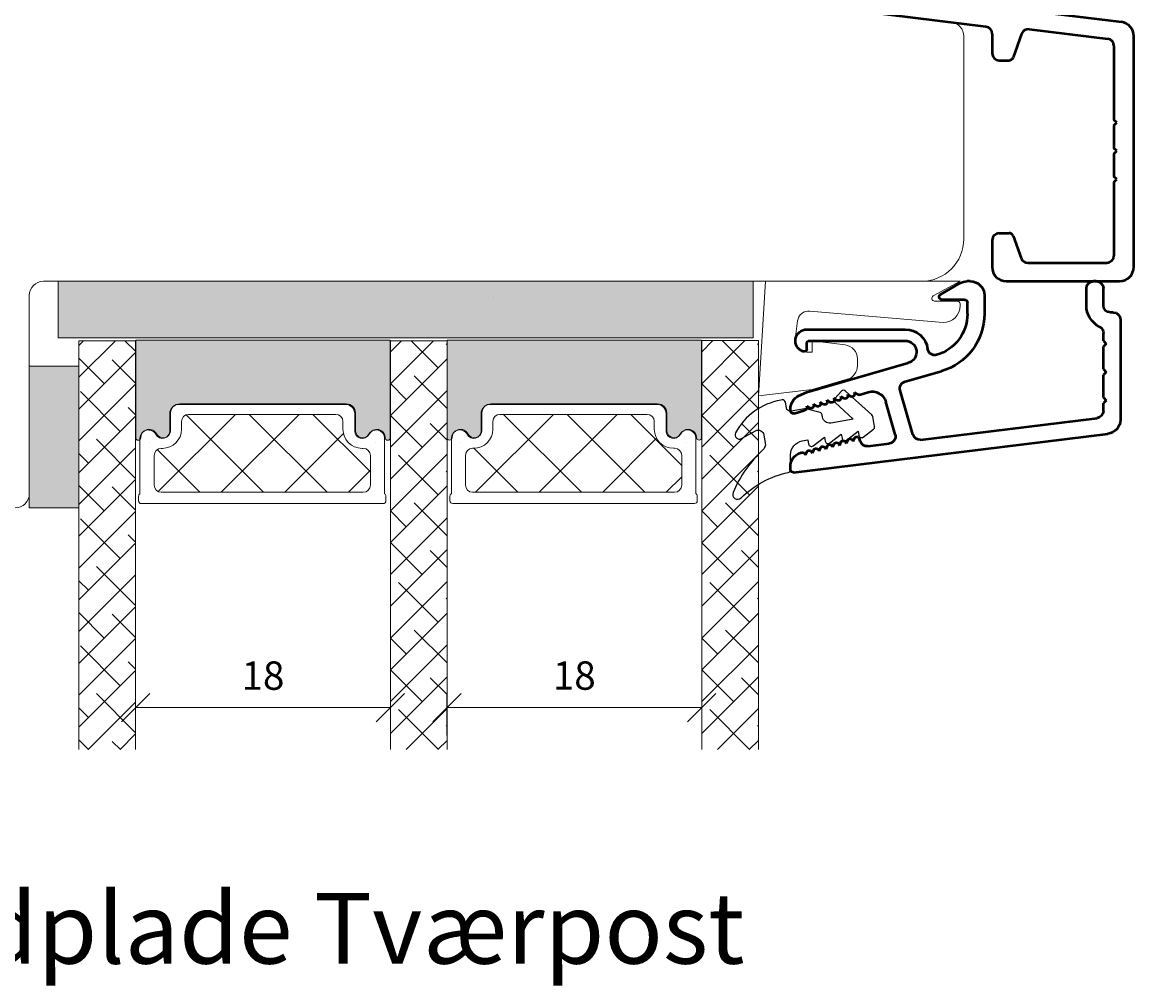
# Model space of a CAD drawing. Units: millimetres. Extents: x -5839 to 4269, y 1010 to 3489.
# Drawn here: x -5252 to -5174, y 3239 to 3307 of the extents above; entities that cross this region are included whole.
import ezdxf

# ---------------------------------------------------------------- set-up
doc = ezdxf.new("R2010")
doc.units = ezdxf.units.MM
for name, color, linetype in [('1', 7, 'Continuous'), ('GLAS', 3, 'Continuous'), ('KON', 7, 'Continuous')]:
    doc.layers.add(name, color=color, linetype=linetype)
doc.styles.get("Standard").update_dxf_attribs({"font": 'txt.shx', "height": 2})
doc.dimstyles.new('ISO-25', dxfattribs={"dimtxt": 0.3, "dimasz": 2, "dimexe": 1, "dimexo": 5, "dimgap": 1, "dimtad": 1, "dimtih": 1, "dimtoh": 1, "dimdec": 0, "dimtxsty": 'Standard', "dimblk": 'OBLIQUE', "dimcen": 5, "dimclrd": 1, "dimclre": 1, "dimadec": 0, "dimazin": 0, "dimtfac": 1, "dimtdec": 0, "dimtmove": 1, "dimatfit": 3, "dimldrblk": 'OBLIQUE', "dimfxl": 1.25, "dimarcsym": 0})
pattern_1 = [(45, (752.408857758368, -2788.968102244085), (-1.122532015133644, 1.122532015133644), []), (135, (752.408857758368, -2788.968102244085), (-3.367596045400932, 1.122532015133644), [3.96875, -2.38125])]

# ---------------------------------------------------------------- blocks, each defined once
blk = doc.blocks.new('A$C460C5F63')
at = {"lineweight": 13}
h = blk.add_hatch(dxfattribs=at)
h.set_pattern_fill('NET', color=256, angle=45, style=0)
h.set_pattern_definition([(45, (-5315.223469585662, -1625.389230356496), (-2.245064030267288, 2.245064030267288), []), (135, (-5315.223469585662, -1625.389230356496), (-2.245064030267288, -2.245064030267288), [])])
edge = h.paths.add_edge_path()
edge.add_arc((1.599999160894185, 3.599997303617329), 0.5, 180, 270)
edge.add_line((1.599999160894185, 3.099997303617329), (1.684999160894222, 3.099997303617329))
edge.add_arc((1.684999160893198, 1.74999730361776), 1.349999999999568, -2.4101609596982598e-11, 89.99999999995657, ccw=False)
edge.add_line((3.034999160892767, 1.749997303617192), (3.034999160893676, 1.199997303617238))
edge.add_arc((3.534999160893676, 1.199997303617238), 0.5, 180, 270)
edge.add_line((3.534999160893676, 0.6999973036172378), (13.93384388095001, 0.6999973036172378))
edge.add_arc((13.93384388095001, 1.199997303617238), 0.5, 270, 360)
edge.add_line((14.43384388095001, 1.199997303617238), (14.43384388095001, 1.749997303617192))
edge.add_arc((15.7838438809498, 1.749997303617533), 1.349999999999795, 90.00000000001438, 180.0000000000145, ccw=False)
edge.add_line((15.78384388094946, 3.099997303617329), (15.8688438809495, 3.099997303617329))
edge.add_arc((15.8688438809495, 3.599997303617329), 0.5, 270, 360)
edge.add_line((16.3688438809495, 3.599997303617329), (16.3688438809495, 5.699997303617238))
edge.add_arc((15.8688438809495, 5.699997303617238), 0.5, 0, 90)
edge.add_line((15.8688438809495, 6.199997303617238), (1.599999160894185, 6.199997303617238))
edge.add_arc((1.599999160894185, 5.699997303617238), 0.5, 90, 180)
edge.add_line((1.099999160894185, 5.699997303617238), (1.099999160894185, 3.599997303617329))
at = {"lineweight": 5}
blk.add_lwpolyline([(17.36881698463185, 2.389997303619793, -0.7807673591925802), (16.24496670973258, 2.120342340543857, 0.7845985001125848), (15.26384388095084, 1.879997303617529), (15.26384388094993, 0.6499973036172833, -0.4142135623729926), (14.61384388094939, -2.696382352951332e-06), (2.854999160894295, -2.696382580325007e-06, -0.41421356237289), (2.204999160893749, 0.6499973036175106), (2.204999160892839, 1.879997303617529, 0.7845985001124283), (1.223876332111104, 2.120342340544084, -0.7807673591899431), (0.100026057211835, 2.389997303619566, 0.004363857630778244), (0.09999916089418548, 2.393052062116794), (0.09999916089509497, 6.298935121405748, -0.2679491924324691), (-8.39106178318616e-07, 6.4721402021637), (-8.391052688239142e-07, 6.799997303617602, -0.4142135623717631), (0.1999991608936398, 6.99999730361742), (17.26884388094913, 6.99999730361742, -0.4142135623717631), (17.46884388094895, 6.799997303617602), (17.46884388094986, 6.4721402021637, -0.2679491924314139), (17.36884388094859, 6.298935121405293), (17.3688438809495, 2.393052062112474, 0.004363857640198794)], format="xyb", close=True, dxfattribs=at)
at = {"layer": '1', "color": 0, "lineweight": 5}
for centre, start, end in [((0.5596603520198187, 2.668882411351206), 359.9999999857739, 0.3538777718036304), ((0.5596603520198187, 2.668882411351206), 359.9999999857739, 0.3538777718036304), ((0.5596603520198187, 2.668882411351206), 359.9999999857739, 0.3538777718036304), ((0.5596603520198187, 2.668882411351206), 359.9999999857739, 0.3538777718036304), ((16.90918268982387, 2.668882411351206), 179.6461222281964, 180.0000000142261), ((16.90918268982387, 2.668882411351206), 179.6461222281964, 180.0000000142261), ((16.90918268982387, 2.668882411351206), 179.6461222281964, 180.0000000142261), ((16.90918268982387, 2.668882411351206), 179.6461222281964, 180.0000000142261)]:
    blk.add_arc(centre, 0.2000000000091404, start, end, dxfattribs=at)
at = {"layer": 'GLAS', "color": 0, "lineweight": 5}
blk.add_lwpolyline([(1.099999160894185, 3.599997303617329, 0.414213562373095), (1.599999160894185, 3.099997303617329), (1.684999160894222, 3.099997303617329, -0.4142135623729962), (3.034999160892767, 1.749997303617192), (3.034999160893676, 1.199997303617238, 0.414213562373095), (3.534999160893676, 0.6999973036172378), (13.93384388095001, 0.6999973036172378, 0.414213562373095), (14.43384388095001, 1.199997303617238), (14.43384388095001, 1.749997303617192, -0.414213562373095), (15.78384388094946, 3.099997303617329), (15.8688438809495, 3.099997303617329, 0.414213562373095), (16.3688438809495, 3.599997303617329), (16.3688438809495, 5.699997303617238, 0.414213562373095), (15.8688438809495, 6.199997303617238), (1.599999160894185, 6.199997303617238, 0.414213562373095), (1.099999160894185, 5.699997303617238)], format="xyb", close=True, dxfattribs=at)
for centre, start, end in [((2.854999160894295, 0.6499973036179654), 180.0000000000521, 270), ((14.61384388094939, 0.6499973036179654), 270, 359.9999999999479)]:
    blk.add_arc(centre, 0.6500000000005457, start, end, dxfattribs=at)
blk = doc.blocks.new('A$C5DEC78EA')
at = {"lineweight": 13}
h = blk.add_hatch(color=256, dxfattribs=at)
h.set_gradient(color1=(41, 41, 41), color2=(0, 0, 0), one_color=1, name='INVCURVED')
edge = h.paths.add_edge_path()
edge.add_arc((17.02318013037749, 6.893481486070959), 0.5956605145531235, 207.5292896845386, 359.455514563575, ccw=False)
edge.add_arc((16.03384064493176, 6.377820971517374), 0.5199999999994442, 27.52928968455565, 179.9999999999978)
edge.add_line((15.51384064493232, 6.377820971517394), (15.51384064493141, 5.147820971517149))
edge.add_arc((14.86384064493041, 5.147820971518286), 0.6500000000010004, 270.0000000000401, 359.9999999998998, ccw=False)
edge.add_line((14.86384064493086, 4.497820971517285), (3.104995924875766, 4.497820971517285))
edge.add_arc((3.104995924875766, 5.147820971517831), 0.6500000000005457, 180.0000000000401, 270, ccw=False)
edge.add_line((2.45499592487522, 5.147820971517376), (2.454995924874311, 6.377820971517394))
edge.add_arc((1.934995924874868, 6.377820971517374), 0.5199999999994431, 2.250854082268899e-12, 152.4707103154443)
edge.add_arc((0.9456564394290844, 6.893481486070753), 0.595660514553072, 180.5444854364271, 332.47071031548126, ccw=False)
edge.add_arc((0.1750093730352467, 6.887807523358788), 0.1750134486747429, 0.004402649360340998, 180.0043945723033)
edge.add_line((-4.075124707014766e-06, 6.887794099870007), (-4.075125616509467e-06, 3.040308911295142e-07))
edge.add_line((-4.075125616509467e-06, 3.040308911295142e-07), (17.96884064493133, 3.040308911295142e-07))
edge.add_line((17.96884064493133, 3.040308911295142e-07), (17.96884064493133, 6.887794099870007))
edge.add_arc((17.79382719677138, 6.887807523358788), 0.1750134486747444, 359.9956054276967, 539.9955973505652)
at = {"lineweight": 5}
blk.add_lwpolyline([(17.61881374861332, 6.887820971519659, -0.7807673591898183), (16.49496347371405, 6.61816600844395, 0.7845985001124283), (15.51384064493232, 6.377820971517394), (15.51384064493141, 5.147820971517149, -0.4142135623723778), (14.86384064493086, 4.497820971517285), (3.104995924875766, 4.497820971517285, -0.41421356237289), (2.45499592487522, 5.147820971517376), (2.454995924874311, 6.377820971517394, 0.7845985001124283), (1.473873096092575, 6.61816600844395, -0.7807673591899431), (0.3500228211933063, 6.887820971519432, 0.9999999295143824), (-4.075124707014766e-06, 6.887794099870007), (-4.075125616509467e-06, 3.040308911295142e-07), (17.96884064493133, 3.040308911295142e-07), (17.96884064493133, 6.887794099870007, 0.9999999295137332)], format="xyb", close=True, dxfattribs=at)
blk = doc.blocks.new('_Oblique')
at = {"color": 0, "lineweight": -2}
blk.add_line((-0.5, -0.5), (0.5, 0.5), dxfattribs=at)
blk = doc.blocks.new('*D1831')
at = {"color": 1, "lineweight": -2, "transparency": 16777216}
for p, q in [((-5916.815452484972, 1254.242233877279), (-5916.815452484972, 1257.22488818046)), ((-5898.815448302506, 1254.242233877279), (-5898.815448302506, 1257.22488818046)), ((-5916.815452484972, 1256.22488818046), (-5898.815448302506, 1256.22488818046))]:
    blk.add_line(p, q, dxfattribs=at)
at = {"layer": 'Defpoints', "color": 0, "lineweight": 9, "transparency": 16777216}
for p in [(-5898.815448302506, 1256.22488818046), (-5916.815452484972, 1249.242233877279), (-5898.815448302506, 1249.242233877279)]:
    blk.add_point(p, dxfattribs=at)
at = {"color": 1, "lineweight": -2, "transparency": 16777216, "xscale": 2, "yscale": 2, "zscale": 2, "rotation": 180}
blk.add_blockref('_Oblique', (-5916.815452484972, 1256.22488818046), dxfattribs=at)
at = {"color": 1, "lineweight": -2, "transparency": 16777216, "xscale": 2, "yscale": 2, "zscale": 2}
blk.add_blockref('_Oblique', (-5898.815448302506, 1256.22488818046), dxfattribs=at)
at = {"color": 0, "lineweight": 13, "transparency": 16777216, "insert": (-5907.815450393739, 1258.22488818046), "char_height": 2, "attachment_point": 5}
blk.add_mtext('18', dxfattribs=at)
blk = doc.blocks.new('*D1832')
at = {"color": 1, "lineweight": -2, "transparency": 16777216}
for p, q in [((-5894.827474786996, 1254.245622227063), (-5894.827474786996, 1257.228276530244)), ((-5876.82747060453, 1254.245622227063), (-5876.82747060453, 1257.228276530244)), ((-5894.827474786996, 1256.228276530244), (-5876.82747060453, 1256.228276530244))]:
    blk.add_line(p, q, dxfattribs=at)
at = {"layer": 'Defpoints', "color": 0, "lineweight": 9, "transparency": 16777216}
for p in [(-5876.82747060453, 1256.228276530244), (-5894.827474786996, 1249.245622227063), (-5876.82747060453, 1249.245622227063)]:
    blk.add_point(p, dxfattribs=at)
at = {"color": 1, "lineweight": -2, "transparency": 16777216, "xscale": 2, "yscale": 2, "zscale": 2, "rotation": 180}
blk.add_blockref('_Oblique', (-5894.827474786996, 1256.228276530244), dxfattribs=at)
at = {"color": 1, "lineweight": -2, "transparency": 16777216, "xscale": 2, "yscale": 2, "zscale": 2}
blk.add_blockref('_Oblique', (-5876.82747060453, 1256.228276530244), dxfattribs=at)
at = {"color": 0, "lineweight": 13, "transparency": 16777216, "insert": (-5885.827472695763, 1258.228276530244), "char_height": 2, "attachment_point": 5}
blk.add_mtext('18', dxfattribs=at)
blk = doc.blocks.new('A$C5771631E')
at = {"lineweight": 13}
h = blk.add_hatch(color=256, dxfattribs=at)
h.set_gradient(color1=(132, 132, 132), color2=(130, 130, 130), one_color=1, tint=0.5099999904632568)
h.paths.add_polyline_path([(3.49999612613783, 2.83605595541303e-06), (-3.873862169712083e-06, 2.83605550066568e-06), (-3.873863079206785e-06, 10.00000283605596), (3.49999612613783, 10.00000283605596)])
for p, q in [((-3.873862169712083e-06, 2.83605550066568e-06), (-3.873863079206785e-06, 10.00000283605596)), ((-3.873863079206785e-06, 10.00000283605596), (3.49999612613783, 10.00000283605596)), ((3.49999612613783, 10.00000283605596), (3.49999612613783, 2.83605595541303e-06)), ((3.49999612613783, 2.83605595541303e-06), (-3.873862169712083e-06, 2.83605550066568e-06))]:
    blk.add_line(p, q, dxfattribs=at)
blk = doc.blocks.new('A$C64473E12')
at = {"layer": '1', "color": 3, "linetype": 'Continuous', "lineweight": 50, "ltscale": 0.75}
for p, q in [((-6.227164703886956e-07, 19.73413630315326), (-6.227164703886956e-07, 20.46395009315529)), ((0.3365601803052414, 20.76171393864752), (20.32186872068814, 18.30782660501654)), ((10.7609340489862, 17.97049703230914), (0.4390647055815862, 19.23786322733258)), ((11.19999937728426, 17.47422395648846), (11.19999937728426, 16.10000571793216)), ((13.28138308025973, 17.47209205584068), (12.67184490205727, 15.7973996749347)), ((13.8121640623549, 17.79735505999815), (19.36093404898565, 17.11605177364117)), ((21.19999937728426, 1.000005717931344), (21.19999937728426, 17.31528045337518)), ((19.79999937728371, 16.61977869782049), (19.79999937728371, 11.40059106186436)), ((11.69999937728426, 15.60000571793216), (12.38993711582134, 15.60000571793216)), ((19.99999937728353, 11.20059106186454), (19.7999993772828, 11.40059106186527)), ((19.7999993772828, 11.00059106186427), (19.99999937728353, 11.20059106186454)), ((19.79999937728371, 11.00059106186518), (19.79999937728371, 9.400591061864816)), ((19.99999937728353, 9.200591061864543), (19.7999993772828, 9.40059106186527)), ((19.7999993772828, 9.000591061863815), (19.99999937728353, 9.200591061864543)), ((19.79999937728371, 9.000591061864725), (19.79999937728371, 7.400591061865725)), ((19.99999937728353, 7.200591061865907), (19.7999993772828, 7.400591061866635)), ((19.7999993772828, 7.000591061864725), (19.99999937728353, 7.200591061865907)), ((19.79999937728371, 7.00059106186518), (19.79999937728371, 1.800005717931981)), ((11.69999937728426, 3.400005717931435), (12.38993711582225, 3.400005717931435)), ((12.67184490205818, 3.202611760928903), (13.24459432795538, 1.628995646269232)), ((11.19999937728426, 2.900005717931435), (11.19999937728426, 1.000005717931344)), ((13.71444063834861, 1.300005717931981), (19.29999937728371, 1.300005717931981)), ((12.19999937728426, 5.717931344406679e-06), (20.19999937728426, 5.717931344406679e-06))]:
    blk.add_line(p, q, dxfattribs=at)
for centre, radius, start, end in [((0.2999993772837115, 20.46395009315529), 0.3000000000000136, 83.00000000002025, 180), ((0.4999993772835296, 19.73413630315326), 0.5, 180, 263.0000000000202), ((20.19999937728426, 17.31528045337518), 1, 0, 83.00000000002025), ((10.69999937728426, 17.47422395648846), 0.5, 0, 83.00000000002025), ((13.75122939065204, 17.30108198417747), 0.4999999999999957, 83.00000000002025, 159.9999999999774), ((19.29999937728371, 16.61977869782049), 0.5, 0, 83.00000000002025), ((11.69999937728426, 16.10000571793216), 0.5, 180, 270), ((12.38993711582134, 15.90000571793234), 0.3000000000001819, 270, 340.0000000000442), ((11.69999937728426, 2.900005717931435), 0.5, 90.00000000005213, 180), ((12.38993711582225, 3.100005717931253), 0.3000000000002895, 20.0000000000716, 90), ((13.71444063834861, 1.800005717931981), 0.5000000000000022, 199.9999999999982, 270), ((19.29999937728371, 1.800005717931981), 0.5, 270, 0), ((12.19999937728426, 1.000005717931344), 1, 180, 270), ((20.19999937728426, 1.000005717931344), 1, 270, 0)]:
    blk.add_arc(centre, radius, start, end, dxfattribs=at)
blk = doc.blocks.new('A$C6B00001C')
at = {"layer": '1', "color": 3, "linetype": 'Continuous', "lineweight": 50, "ltscale": 0.375}
for p, q in [((-1.811126573159072e-07, 15.18912996068048), (-1.811126573159072e-07, 14.95973109750497)), ((0.2243736875683702, 15.38763919100873), (22.42186916229249, 12.66212945600051)), ((1.036877122909655, 14.11691715205225), (1.050658990700356, 14.16498023684889)), ((1.1417336854905, 13.95472943430852), (1.050658990704896, 14.16498023685082)), ((0.7243624630703174, 13.99846940156667), (0.7894973125573621, 13.97979228402417)), ((1.517507970878849, 13.97909847414394), (1.531289838669508, 14.02716155894058)), ((1.622364533454792, 13.81691075639765), (1.531289838669284, 14.02716155893998)), ((1.99813881884803, 13.84127979623563), (2.01192068663882, 13.88934288103229)), ((2.102995381423899, 13.67909207848865), (2.011920686638337, 13.88934288103101)), ((2.478769666817211, 13.70346111832731), (2.492551534608001, 13.75152420312398)), ((2.583626229397542, 13.54127340058162), (2.492551534611867, 13.75152420312398)), ((2.95940051478642, 13.565642440419), (2.973182382577221, 13.61370552521569)), ((3.064257077366602, 13.40345472267265), (2.973182382580941, 13.61370552521498)), ((3.440031362755729, 13.42782376251068), (3.453813230546505, 13.47588684730732)), ((3.544887925335551, 13.26563604476365), (3.453813230549947, 13.47588684730604)), ((5.469867515319013, 13.53456174409885), (6.977245061726912, 13.34947905394827)), ((3.920662210724867, 13.29000508460237), (3.934444078515686, 13.33806816939904)), ((4.025518773304615, 13.12781736685471), (3.934444078519054, 13.33806816939705)), ((4.401293058694176, 13.15218640669403), (4.415074926484966, 13.20024949149075)), ((4.506149621273661, 12.98999868894575), (4.415074926487986, 13.20024949148805)), ((4.928301995647281, 13.17610734618668), (4.881923906661662, 13.01436772878048)), ((7.396941237993502, 12.71538730021913), (6.73380343487338, 10.40275094736103)), ((8.64649994345342, 12.71957004381525), (7.749498792090826, 9.591355272411334)), ((9.188065463125142, 13.07802444172742), (21.66093449058976, 11.54654869499083)), ((-1.811126573159072e-07, 11.02792966266566), (-1.811126573159072e-07, 10.89010945193556)), ((0.2551272900507406, 11.22018200185329), (1.024136646799722, 10.99967211720011)), ((22.09999981888717, 11.05027561917007), (22.09999981888717, 10.49949868703848)), ((23.29999981888734, 4.589129960680452), (23.29999981888734, 11.66958330435918)), ((1.33613131914413, 10.83426977960664), (1.147479647035524, 10.70422922204634)), ((1.161261514823522, 10.75229230684698), (1.147479647032696, 10.7042292220504)), ((1.816762167110426, 10.69645110170271), (1.628110495001877, 10.56641054414234)), ((1.641892362792603, 10.61447362893827), (1.628110495001749, 10.56641054414172)), ((2.297393015079777, 10.55863242379462), (2.108741342971186, 10.42859186623423)), ((2.122523210761685, 10.47665495102959), (2.108741342970902, 10.42859186623289)), ((2.778023863051956, 10.42081374588247), (2.589372190943237, 10.29077318832216)), ((2.603154058730738, 10.33883627312088), (2.589372190939955, 10.29077318832421)), ((3.258654711021279, 10.28299506797438), (3.070003038912589, 10.15295451041411)), ((22.29999981888718, 10.29949868703847), (22.09999981888651, 10.49949868703914)), ((22.09999981888651, 10.09949868703825), (22.29999981888718, 10.29949868703847)), ((0.5773815571466123, 9.98380166489892), (1.158705845470113, 9.712725697382155)), ((1.158705845470113, 9.712725697382155), (8.323900063028844, 7.658139317431107)), ((3.083784906699833, 10.20101759521216), (3.070003038909064, 10.15295451041547)), ((3.739285558990503, 10.14517639006638), (3.55063388688184, 10.01513583250602)), ((3.564415754669014, 10.0631989173034), (3.550633886878231, 10.01513583250676)), ((4.219916406959825, 10.00735771215827), (4.03126473485122, 9.877317154597932)), ((4.045046602638038, 9.925380239394713), (4.031264734847312, 9.877317154598018)), ((4.70054725492912, 9.86953903425021), (4.511895582820429, 9.739498476689931)), ((4.525677450607247, 9.787561561485973), (4.511895582816436, 9.73949847668925)), ((4.869183430552894, 9.89712269393192), (5.496904383118043, 9.717126607239692)), ((22.09999981888717, 10.0994986870389), (22.09999981888717, 8.49949868703851)), ((8.092310962151458, 8.972905746533684), (10.65767671331781, 8.23729895460292)), ((22.29999981888718, 8.299498687038493), (22.09999981888651, 8.499498687039164)), ((22.09999981888651, 8.099498687037823), (22.29999981888718, 8.299498687038493)), ((22.09999981888717, 8.099498687038476), (22.09999981888717, 6.499498687039647)), ((1.149999818887345, 6.654815385629689), (1.149999818887345, 6.289129960680441)), ((22.29999981888718, 6.29949868703963), (22.09999981888651, 6.499498687040301)), ((22.09999981888651, 6.099498687038505), (22.29999981888718, 6.29949868703963)), ((1.349999818887344, 6.089129960680452), (8.103390178375207, 6.089129960680452)), ((22.09999981888717, 6.099498687039159), (22.09999981888717, 5.548721754906921)), ((1.149999818887345, 5.289129960680441), (8.103390178375207, 5.289129960680441)), ((12.49999981888684, 4.199999831662041), (12.49999981888684, 3.389129960680464)), ((13.69999981888734, 2.889129960680464), (13.69999981888621, 4.199999831665679)), ((22.79999981888721, 4.089129960680452), (22.59999981888717, 4.089129960680452)), ((12.29999981888748, 3.189129960680418), (10.69999981888689, 3.189129960680418)), ((20.89999981888734, 3.589129960680395), (20.89999981888734, 2.389129960680464)), ((22.09999981888717, 3.589129960680395), (22.09999981888717, 2.389129960680464)), ((11.97320366864867, 2.023106421335171), (10.60144259155002, 2.815099868628124)), ((12.69999981888734, 1.889129960680464), (12.47320689793808, 1.889129960680464)), ((21.59999981888717, 1.889129960680464), (21.39999981888734, 1.889129960680464))]:
    blk.add_line(p, q, dxfattribs=at)
for centre, radius, start, end in [((0.199999818887342, 15.18912996068048), 0.1999999999999911, 83.00000000000036, 180), ((0.9999998188873427, 14.95973109750497), 1, 180, 253.9999999999978), ((0.8446247837218337, 14.17204462321556), 0.2000000000000023, 253.9999999999987, 344.0000000000204), ((1.325255631690894, 14.03422594530656), 0.1999999999999432, 203.4208948761646, 344.0000000000239), ((1.805886479655232, 13.89640726739569), 0.1999999999999842, 203.4208948761681, 344.0000000000273), ((2.286517327624235, 13.75858858948678), 0.1999999999999295, 203.4208948761663, 344.0000000000221), ((2.767148175597853, 13.62076991157971), 0.1999999999999842, 203.4208948761681, 344.0000000000273), ((3.247779023566917, 13.48295123367072), 0.1999999999999988, 203.4208948761663, 344.0000000000204), ((5.408932843616444, 13.0382886682782), 0.4999999999999917, 83.00000000000077, 164.0000000000018), ((6.916310390024343, 12.85320597812762), 0.4999999999999958, 344.0000000000018, 83.00000000000077), ((3.728409871535892, 13.34513255576181), 0.1999999999999988, 203.4208948761663, 344.0000000000204), ((4.209040719504952, 13.20731387785284), 0.1999999999999988, 203.4208948761663, 344.0000000000204), ((4.689671567474001, 13.06949519994387), 0.199999999999994, 203.4208948761663, 344.0000000000035), ((9.127130791422573, 12.58175136590677), 0.4999999999999917, 83.00000000000077, 164.0000000000018), ((22.29999981888734, 11.66958330435918), 1, 0, 83.00000000000057), ((0.199999818887342, 11.02792966266566), 0.2000000000000009, 73.99999999999649, 180), ((0.9690091756357759, 10.80741977801057), 0.2000000000000023, 344.0000000000204, 73.99999999999716), ((21.59999981888717, 11.05027561917007), 0.5, 0, 82.99999999999996), ((0.9999998188873427, 10.89010945193556), 1, 180, 244.9999999999981), ((1.449640023605099, 10.66960110010251), 0.1999999999999432, 344.0000000000239, 124.579105123876), ((1.930270871571437, 10.53178242219855), 0.1999999999999773, 344.0000000000273, 124.5791051238789), ((2.410901719540675, 10.39396374429043), 0.1999999999999261, 344.0000000000221, 124.5791051238726), ((2.89153256751284, 10.25614506637834), 0.1999999999999842, 344.0000000000273, 124.5791051238816), ((3.372163415482149, 10.11832638847028), 0.1999999999999988, 344.0000000000204, 124.5791051238677), ((5.772541738935061, 10.67838830317802), 1.000000000000019, 253.9999999999987, 344.0000000000001), ((3.852794263451372, 9.980507710562193), 0.1999999999999988, 344.0000000000204, 124.5791051238677), ((4.333425111420681, 9.842689032654079), 0.1999999999999988, 344.0000000000204, 124.5791051238677), ((4.814055959389989, 9.70487035474602), 0.1999999999999999, 73.99999999999716, 124.5791051238412), ((8.230129640059985, 9.45353659450285), 0.4999999999999958, 164.0000000000018, 253.9999999999971), ((9.49999981888621, 4.199999831662041), 4.199999999999989, 0, 73.99999999999716), ((8.103390178375207, 6.889129960680464), 0.8000000000000114, 270, 73.99999999999677), ((10.18402554073491, 6.604601422747209), 0.5000000000000087, 74.1207864432001, 172.213057564201), ((9.49999981888621, 4.199999831662041), 3.000000000000625, 0, 74.1207864432), ((1.149999818887345, 6.089129960680452), 0.8000000000000073, 109.4712206344912, 270), ((0.9499998188873455, 6.654815385629689), 0.1999999999999993, 0, 109.4712206344878), ((1.349999818887344, 6.289129960680441), 0.1999999999999993, 180, 270), ((8.103390178375207, 6.889129960680464), 1.600000000000023, 270, 352.213057564201), ((21.59999981888717, 5.548721754906921), 0.500000000000081, 297.0356917894092, 0), ((22.59999981888717, 3.589129960680395), 1.699999999999955, 117.0356917894127, 180), ((22.59999981888717, 3.589129960680395), 0.5000000000001137, 90, 180), ((22.79999981888721, 4.589129960680452), 0.5, 270, 0), ((10.69999981888621, 2.989129960680543), 0.1999999999998749, 89.99999999980662, 180), ((12.29999981888703, 3.389129960680464), 0.2000000000000455, 270.0000000001282, 0), ((10.69999981888621, 2.989129960680543), 0.1999999999998252, 180, 240.4761286597244), ((12.69999981888734, 2.889129960680464), 1, 269.9999999999739, 0), ((21.39999981888734, 2.389129960680464), 0.5, 180, 270), ((21.59999981888717, 2.389129960680464), 0.5, 270, 0), ((12.47320689793808, 2.889129960680464), 0.9999999999999828, 239.9997863517041, 270)]:
    blk.add_arc(centre, radius, start, end, dxfattribs=at)
blk = doc.blocks.new('A$C08DD1551')
at = {"lineweight": 9}
h = blk.add_hatch(color=256, dxfattribs=at)
h.set_gradient(color1=(73, 75, 75), color2=(63, 64, 64), one_color=1, tint=0.25, name='INVCURVED')
h.paths.add_polyline_path([(2.033245658863962, 37.08871658000271), (51.11975852604701, 37.08871658000271), (51.11975852604701, 33.0887165800018), (18.33873636031603, 33.08871658000226), (2.033245658863962, 33.08871658000271)])
at = {"lineweight": 13}
h = blk.add_hatch(dxfattribs=at)
h.set_pattern_fill('ANSI38', color=256, scale=0.5, style=0)
h.set_pattern_definition(pattern_1)
h.paths.add_polyline_path([(3.499995524603946, 4.028045833897067), (7.499995524603946, 4.028045833897067), (7.499995524603946, 32.8914780913351), (3.499995524603946, 32.8914780913351)])
h = blk.add_hatch(dxfattribs=at)
h.set_pattern_fill('ANSI38', color=256, scale=0.5, style=0)
h.set_pattern_definition(pattern_1)
h.paths.add_polyline_path([(25.49999970707086, 4.028045833897067), (29.49999970707086, 4.028045833897067), (29.49999970706995, 32.89148264826781), (25.49999970706995, 32.89148264826781)])
h = blk.add_hatch(dxfattribs=at)
h.set_pattern_fill('ANSI38', color=256, scale=0.5, style=0)
h.set_pattern_definition([(45, (774.3968354563422, -2788.971490593869), (-1.122532015133644, 1.122532015133644), []), (135, (774.3968354563422, -2788.971490593869), (-3.367596045400932, 1.122532015133644), [3.96875, -2.38125])])
h.paths.add_polyline_path([(47.48797740504324, 4.028045833897295), (51.48797740504415, 4.028045833897067), (51.48797740504415, 32.89487099805228), (47.48797740504415, 32.89487099805228)])
at = {"lineweight": 9}
blk.add_line((2.033245658863962, 37.08871658000271), (51.11975852604701, 37.08871658000271), dxfattribs=at)
at = {"lineweight": 0}
blk.add_lwpolyline([(2.033245658863962, 37.08871658000271), (2.033245658863962, 33.08871658000271), (18.33873636031603, 33.08871658000226), (51.11975852604701, 33.0887165800018), (51.11975852604701, 37.08871658000271)], dxfattribs=at)
at = {"layer": 'Defpoints', "color": 7, "linetype": 'Continuous', "lineweight": 13}
blk.add_line((32.78343039180436, 35.95476559905455), (32.78322939180362, 35.95439159905482), dxfattribs=at)
at = {"layer": 'GLAS', "color": 0, "lineweight": 5}
for points in [[(7.499995524603946, 4.028045833897067), (7.499995524603946, 32.8914780913351), (3.499995524603946, 32.8914780913351), (3.499995524605765, 4.028045833897067)], [(29.49999970706995, 4.028045833897067), (29.49999970706995, 32.89148264826781), (25.49999970706995, 32.89148264826781), (25.49999970706995, 4.028045833897067)], [(51.48797740504415, 4.028045833897067), (51.48797740504415, 32.89487099805228), (47.48797740504415, 32.89487099805228), (47.48797740504597, 4.028045833897067)]]:
    blk.add_lwpolyline(points, dxfattribs=at)
at = {"lineweight": 13, "xscale": -1, "rotation": 180}
for name, p in [('A$C5DEC78EA', (7.519545339584511, 32.92555666846556)), ('A$C5DEC78EA', (29.50752303756053, 32.92894501825003)), ('A$C460C5F63', (7.716935003771141, 28.38845212674323)), ('A$C460C5F63', (29.70491270174716, 28.3918404765277))]:
    blk.add_blockref(name, p, dxfattribs=at)
at = {"lineweight": 9, "xscale": -1, "rotation": 180}
blk.add_blockref('A$C5771631E', (-6.015334292897023e-07, 31.08871941605867), dxfattribs=at)
at = {"lineweight": 13}
for base, p1, p2, picture, middle in [((25.49999970706995, 6.982654175319567), (7.499995524603946, -1.27861767396098e-07), (25.49999970706995, -1.27861767396098e-07), '*D1831', (16.49999761583695, 8.982654175319567)), ((47.48797740504597, 6.98604252510404), (29.48797322257997, 0.00338822192270527), (47.48797740504597, 0.00338822192270527), '*D1832', (38.48797531381297, 8.98604252510404))]:
    dim = blk.add_linear_dim(base=base, p1=p1, p2=p2, dimstyle='ISO-25', dxfattribs=at)
    dim.commit()
    dim.dimension.update_dxf_attribs({"geometry": picture, "text_midpoint": middle, "insert": (5924.315448009576, -1249.24223400514)})

msp = doc.modelspace()

# ---------------------------------------------------------------- linework, layer by layer
at = {"lineweight": 9}
for p, q in [((-5185.695376181922, 3291.917794395496), (-5185.695376181922, 3306.159837582236)), ((-5250.695376181922, 3288.917794395496), (-5188.695376181922, 3288.917794395496)), ((-5251.695376181922, 3273.917794395496), (-5251.695376181922, 3287.917794395496))]:
    msp.add_line(p, q, dxfattribs=at)
at = {"color": 6, "linetype": 'Continuous', "lineweight": 0}
msp.add_lwpolyline([(-5187.757395301483, 3287.517794395499), (-5186.157395301483, 3287.517794395499, -0.414214), (-5185.957395301482, 3287.317794395498), (-5185.957395301482, 3287.194748395499, -0.414181), (-5187.157395301483, 3285.994880395499), (-5196.573818301484, 3286.816353395498, 0.403954), (-5197.437383301483, 3286.116875395499), (-5197.597196301484, 3284.815289395498, 0.450467), (-5196.803159301482, 3283.917794395498), (-5196.407395301483, 3283.917794395498), (-5196.407395301483, 3284.717794395498), (-5194.085526301484, 3284.432705395498, -0.378866), (-5193.207395301482, 3283.440159395499), (-5193.207395301482, 3282.955514395499, -0.334595), (-5193.931759301482, 3281.994253395498), (-5196.407394301483, 3281.284375395499), (-5200.207394301482, 3280.817795395498), (-5199.711976301483, 3288.917794395498), (-5185.957395301482, 3288.917794395498), (-5187.852475301483, 3287.893748395498, 0.77858)], format="xyb", close=True, dxfattribs=at)
at = {"lineweight": 9}
for centre, radius, start, end in [((-5186.695376181922, 3306.216521408067), 1, 2.605510395054913e-11, 83.00000000002355), ((-5188.695376181913, 3306.159837582225), 2.999999999990905, 1.997557969548156e-10, 2.560519976668363), ((-5188.695376181922, 3291.917794395496), 3, 270, 0), ((-5250.695376181922, 3287.917794395496), 1, 90, 180), ((-5252.695376181922, 3273.917794395496), 1, 270, 0)]:
    msp.add_arc(centre, radius, start, end, dxfattribs=at)
at = {"layer": 'KON'}
msp.add_lwpolyline([(-5201.993845613354, 3274.012430172398, 0.8195084246005683), (-5201.428850715438, 3273.622727801238, -0.1378063649580215), (-5198.097330918076, 3275.422678915974, 0.3507396860886832), (-5197.941262110308, 3275.617794395494), (-5197.941262110308, 3276.653276301485, -0.3639702342661831), (-5197.114910287975, 3277.638084054496), (-5196.712866060822, 3277.708975299181), (-5196.660771607522, 3277.413532973279, 0.5642956302654272), (-5196.34138484785, 3277.290110567458), (-5195.531096757208, 3277.917353112382), (-5195.479002303908, 3277.621910786479, 0.5642956302654272), (-5195.159615544238, 3277.498488380658), (-5194.349327453594, 3278.125730925582), (-5194.297233000294, 3277.830288599679, 0.5642956302654272), (-5193.977846240621, 3277.706866193858), (-5193.167558149978, 3278.334108738783), (-5193.115463696679, 3278.03866641288, 0.5642956302654272), (-5192.796076937007, 3277.915244007058), (-5192.081298851133, 3278.468552430097, 0.278530708201648), (-5192.006762509599, 3278.661434106984), (-5192.130217393186, 3279.361581543812, 0.1659714264406103), (-5192.192561571807, 3279.474764595903), (-5194.050358689627, 3281.165571312304, 0.4142135623732818), (-5194.332888749235, 3281.152275996662), (-5194.804049551174, 3280.634581589972, 0.4142135623729082), (-5194.790754235531, 3280.352051530365), (-5193.511096674575, 3279.187417578681), (-5195.096495465302, 3278.907868996694, -0.414213562373095), (-5195.675723430641, 3279.313448784366), (-5195.705455010748, 3279.482064954092, 0.2941076150574143), (-5195.852529987761, 3279.641013737014), (-5196.855977974832, 3279.89947610081, 0.1070631538635616), (-5196.940594183955, 3279.902759232958), (-5197.882738254099, 3279.736633813674, -0.414213562373095), (-5198.230275033304, 3279.979981686279), (-5198.29973430437, 3280.373904787484, 0.414213562373095), (-5198.531425490505, 3280.536136702553), (-5198.631398741471, 3280.518508721058, 0.2297350346690364), (-5201.814115911123, 3278.216578477423, 0.7460436435728264), (-5201.405995784523, 3277.811332614422), (-5200.409288485841, 3278.355919210613, -0.5131117041557322), (-5199.82357267976, 3278.074357743893), (-5199.719383773159, 3277.483473092084, -0.2634858982745305), (-5199.88405164322, 3277.019039270751, 0.1033614752189884), (-5201.995080515158, 3274.009556637488)], format="xyb", dxfattribs=at)

# ---------------------------------------------------------------- block references
at = {"lineweight": 9}
for name, p in [('A$C64473E12', (-5194.895375559207, 3288.917788677564)), ('A$C08DD1551', (-5251.695371706526, 3251.829077815492))]:
    msp.add_blockref(name, p, dxfattribs=at)
at = {"lineweight": 9, "xscale": -1, "rotation": 180}
msp.add_blockref('A$C6B00001C', (-5197.941261929195, 3290.806924356176), dxfattribs=at)

# ---------------------------------------------------------------- texts
at = {"lineweight": 9, "insert": (-5319.432605357226, 3245.731670321744), "char_height": 5, "attachment_point": 1}
msp.add_mtext_dynamic_manual_height_columns('\\pxi1.0604;10mm-Not for bundplade Tværpost', width=172.2706487397809, gutter_width=10, heights=[0], dxfattribs=at)

doc.saveas('drawing.dxf')
